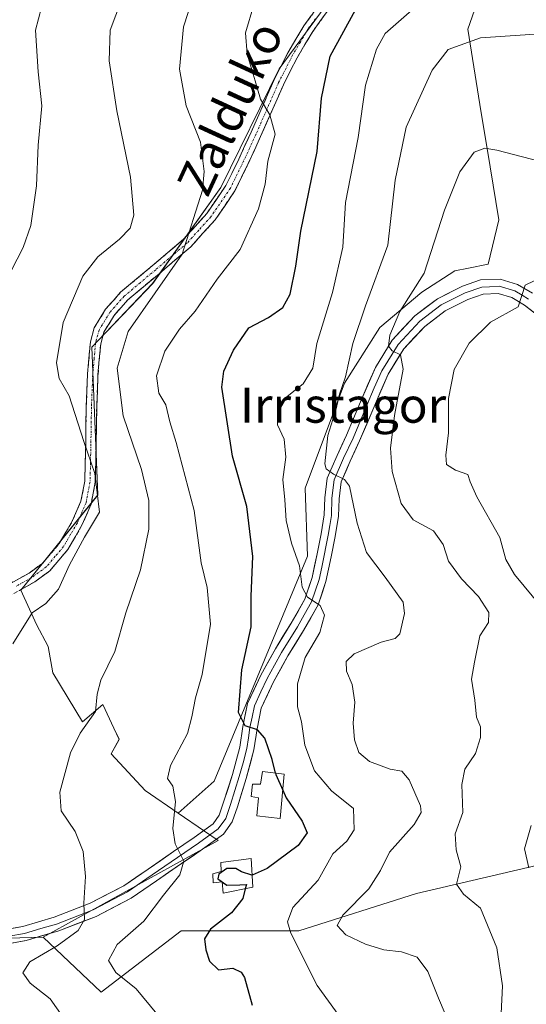
# Model space of a CAD drawing. Units: metres. Extents: x 579944 to 583374, y 4747404 to 4749758.
# Drawn here: x 580345 to 580461, y 4748633 to 4748858 of the extents above; entities that cross this region are included whole.
import ezdxf
from ezdxf.enums import TextEntityAlignment as Align

# ---------------------------------------------------------------- set-up
doc = ezdxf.new("R2010")
doc.units = ezdxf.units.M
doc.header["$MEASUREMENT"] = 0
doc.linetypes.add('TRAZO_Y_PUNTO', pattern=[1, 0.5, -0.25, 0, -0.25])
doc.linetypes.add('TRAZOSX2', pattern=[1.5, 1, -0.5])
for name, color, linetype, lineweight in [('Arbolado forestal CxS', 92, 'Continuous', 0), ('Camino', 19, 'TRAZOSX2', 0), ('Camino Cxs', 19, 'Continuous', 0), ('Camino eje', 19, 'TRAZO_Y_PUNTO', 0), ('Curva de nivel maestra', 36, 'Continuous', 30), ('Curva de nivel normal', 36, 'Continuous', 0), ('Depósito de agua', 142, 'Continuous', 0), ('Depósito de agua Cxs', 142, 'Continuous', 0), ('Layer 0', 7, 'Continuous', 0), ('Pastizal CxS', 92, 'Continuous', 0), ('Prado CxS', 92, 'Continuous', 0), ('Texto cartográfico', 19, 'Continuous', 0)]:
    doc.layers.add(name, color=color, linetype=linetype, lineweight=lineweight)
doc.styles.add('Arial', font='txt', dxfattribs={"height": 0.2})

# ---------------------------------------------------------------- blocks, each defined once
blk = doc.blocks.new('*U153')
at = {"layer": 'Prado CxS', "color": 92, "linetype": 'Continuous', "lineweight": 0}
blk.add_polyline3d([(580418.6901, 4748865.8349, 674.6581), (580404.5951, 4748846.5587, 672.005), (580391.3075, 4748819.5247, 667.4756), (580375.7253, 4748797.5667, 665.9243), (580361.8857, 4748783.0519, 663.2059), (580363.2351, 4748749.2967, 660.4279), (580345.6511, 4748727.5561, 659.3488), (580349.2441, 4748719.7183, 661.5789), (580351.9071, 4748714.6793, 662.584), (580352.9617, 4748708.6751, 663.3048), (580359.7497, 4748697.5463, 665.7277), (580364.3549, 4748701.4571, 665.9989), (580366.8511, 4748696.1041, 666.9709), (580368.0589, 4748693.5151, 667.46), (580366.2595, 4748690.2163, 667.5753), (580373.9963, 4748681.8261, 669.1426), (580381.5343, 4748676.6889, 670.3652), (580387.5825, 4748672.5679, 671.2151), (580390.6629, 4748670.4459, 673.1633), (580350.7637, 4748648.3447, 665.3997), (580324.2231, 4748647.6125, 659.7023)], dxfattribs=at)
blk = doc.blocks.new('*U180')
at = {"layer": 'Curva de nivel normal', "color": 36, "linetype": 'Continuous', "lineweight": 0}
blk.add_polyline3d([(580418.44, 4748630.14, 680), (580413.26, 4748637.29, 680), (580407.22, 4748649.3, 680), (580406.47, 4748651.83, 680), (580407.69, 4748655.1, 680), (580413.48, 4748661.38, 680), (580416.79, 4748667.4, 680), (580420, 4748670.24, 680), (580421.66, 4748672.86, 680), (580421.52, 4748677.76, 680), (580416.52, 4748681.8, 680), (580412.67, 4748686.33, 680), (580410.46, 4748692.16, 680), (580409.65, 4748697.54, 680), (580408.79, 4748700.95, 680), (580408.72, 4748706.2, 680), (580410.53, 4748712.19, 680), (580413.85, 4748717.89, 680), (580414.91, 4748721.84, 680), (580413.92, 4748724.1, 680), (580411.03, 4748726.01, 680), (580409.86, 4748728.22, 680), (580409.22, 4748733.12, 680), (580407.42, 4748738.28, 680), (580406.21, 4748743.51, 680), (580405.9, 4748748.19, 680), (580405.43, 4748752.87, 680), (580406.12, 4748757.94, 680), (580405.72, 4748762.06, 680), (580404.18, 4748765.29, 680), (580404.28, 4748768.07, 680), (580406.37, 4748771.82, 680), (580410.08, 4748774.71, 680), (580412.24, 4748778.23, 680), (580413.2, 4748783.85, 680), (580416.74, 4748795.51, 680), (580419.08, 4748805.9, 680), (580419.69, 4748816.06, 680), (580422.59, 4748830.9, 680), (580424.27, 4748842.84, 680), (580426.8, 4748851.07, 680), (580428.73, 4748854.64, 680), (580435.42, 4748860.51, 680)], dxfattribs=at)
blk = doc.blocks.new('*U186')
at = {"layer": 'Curva de nivel normal', "color": 36, "linetype": 'Continuous', "lineweight": 0}
blk.add_polyline3d([(580379.94, 4748626.89, 670), (580371.98, 4748636.58, 670), (580367.33, 4748640.3, 670), (580365.69, 4748643, 670), (580367.6, 4748646.65, 670), (580373.75, 4748652.02, 670), (580378.23, 4748657.95, 670), (580381.93, 4748662.6, 670), (580382.84, 4748665.7, 670), (580380.84, 4748669.69, 670), (580380.31, 4748673.18, 670), (580380.97, 4748679.33, 670), (580380.36, 4748682.84, 670), (580379.14, 4748684.61, 670), (580379.77, 4748687.58, 670), (580383.7, 4748694.85, 670), (580384.63, 4748698.64, 670), (580385.46, 4748703.02, 670), (580387.05, 4748708.31, 670), (580388.91, 4748719.81, 670), (580388.15, 4748728.15, 670), (580386.76, 4748733.85, 670), (580385.16, 4748745.74, 670), (580381.07, 4748761.28, 670), (580379.67, 4748765.98, 670), (580378.73, 4748769.85, 670), (580377.17, 4748772.51, 670), (580376.62, 4748776.51, 670), (580378.48, 4748782.1, 670), (580381.86, 4748787.18, 670), (580385.42, 4748791.28, 670), (580390.46, 4748798.58, 670), (580395.72, 4748805.31, 670), (580399.88, 4748814.63, 670), (580401.35, 4748820.29, 670), (580402, 4748825.52, 670), (580403.67, 4748831.7, 670), (580402.42, 4748836.11, 670), (580400.3, 4748839.66, 670), (580399.13, 4748843.82, 670), (580397.27, 4748849.96, 670), (580396.91, 4748854.78, 670), (580398.82, 4748861.19, 670)], dxfattribs=at)
blk = doc.blocks.new('*U190')
at = {"layer": 'Curva de nivel normal', "color": 36, "linetype": 'Continuous', "lineweight": 0}
blk.add_polyline3d([(580455.2, 4748630.92, 690), (580455.48, 4748637.27, 690), (580454.24, 4748645.95, 690), (580450.5, 4748654.94, 690), (580446.58, 4748658.17, 690), (580445.03, 4748660.46, 690), (580446.02, 4748664.4, 690), (580444.95, 4748668.33, 690), (580444.69, 4748671.94, 690), (580446.5, 4748676.78, 690), (580446.2, 4748683.23, 690), (580446.91, 4748686.73, 690), (580449.33, 4748690.25, 690), (580450.46, 4748693.96, 690), (580450.48, 4748696.38, 690), (580449.56, 4748698.56, 690), (580449.18, 4748702.44, 690), (580448.47, 4748707.23, 690), (580449.16, 4748711.11, 690), (580450.33, 4748717.18, 690), (580452.3, 4748720.18, 690), (580452.41, 4748722.5, 690), (580450.06, 4748726.14, 690), (580446.13, 4748730.17, 690), (580443.21, 4748734.18, 690), (580441.96, 4748738.03, 690), (580439.75, 4748741.14, 690), (580435.14, 4748743.64, 690), (580432.37, 4748747.32, 690), (580430.33, 4748754.7, 690), (580429.96, 4748760.01, 690), (580430.85, 4748767.41, 690), (580432.83, 4748778.05, 690), (580432.25, 4748781.33, 690), (580430.34, 4748782.21, 690), (580429.54, 4748783.31, 690), (580429.78, 4748785.82, 690), (580432.1, 4748791.2, 690), (580437.68, 4748799.96, 690), (580442.25, 4748814.36, 690), (580445.79, 4748823.04, 690), (580449.02, 4748827.55, 690), (580451.5, 4748828.45, 690), (580454.21, 4748828.02, 690), (580467.96, 4748824.44, 690)], dxfattribs=at)
blk = doc.blocks.new('*U207')
at = {"layer": 'Curva de nivel normal', "color": 36, "linetype": 'Continuous', "lineweight": 0}
blk.add_polyline3d([(580443.73, 4748627.8, 685), (580440.91, 4748634.44, 685), (580438.49, 4748640.48, 685), (580436.07, 4748643.76, 685), (580432.46, 4748644.99, 685), (580428.48, 4748645.44, 685), (580424.26, 4748646.73, 685), (580419.8, 4748648.89, 685), (580417.84, 4748651, 685), (580419.09, 4748653.36, 685), (580425.03, 4748659.41, 685), (580427.68, 4748663.58, 685), (580429.71, 4748667.79, 685), (580435.34, 4748674.08, 685), (580436.98, 4748676.84, 685), (580436.82, 4748678.33, 685), (580434.26, 4748684.3, 685), (580432.54, 4748686.27, 685), (580429.86, 4748686.74, 685), (580425.16, 4748688.46, 685), (580422.74, 4748690.5, 685), (580421.72, 4748693.42, 685), (580421.46, 4748697.22, 685), (580421.84, 4748701.98, 685), (580421.23, 4748706.02, 685), (580419.9, 4748709.11, 685), (580419.84, 4748711.28, 685), (580421.69, 4748713.06, 685), (580427.81, 4748715.73, 685), (580431, 4748716.57, 685), (580432.07, 4748717.63, 685), (580433.16, 4748722.26, 685), (580432.88, 4748724.86, 685), (580428.77, 4748730.56, 685), (580424.46, 4748736.18, 685), (580422.4, 4748742.86, 685), (580420.64, 4748751.31, 685), (580419.5, 4748752.82, 685), (580416.94, 4748754.05, 685), (580415.31, 4748755.24, 685), (580414.97, 4748756.44, 685), (580415.67, 4748762.9, 685), (580417.55, 4748768.97, 685), (580418.35, 4748772.29, 685), (580419.68, 4748776.3, 685), (580421.38, 4748783.87, 685), (580424.25, 4748792.48, 685), (580429.35, 4748806.32, 685), (580431.04, 4748821.18, 685), (580433.54, 4748833.27, 685), (580439.48, 4748846.28, 685), (580443.14, 4748850.98, 685), (580450.48, 4748853.66, 685), (580465.2, 4748854.65, 685)], dxfattribs=at)
blk = doc.blocks.new('*U223')
at = {"layer": 'Curva de nivel normal', "color": 36, "linetype": 'Continuous', "lineweight": 0}
for points in [[(580462.73, 4748798.2, 695), (580460.66, 4748797.2, 695), (580459.06, 4748792.27, 695), (580452.8, 4748788.74, 695), (580447.89, 4748783.96, 695), (580444.47, 4748777.94, 695), (580443.18, 4748771.34, 695), (580443.21, 4748763.48, 695), (580442.56, 4748758.39, 695), (580442.71, 4748756.26, 695), (580444.76, 4748754.96, 695), (580447.63, 4748753.96, 695), (580448.12, 4748752.27, 695), (580449.68, 4748748.87, 695), (580454.93, 4748739.6, 695), (580456.29, 4748734.6, 695), (580458.24, 4748731.17, 695), (580464.51, 4748723.6, 695)], [(580462.05, 4748673.85, 695), (580460.54, 4748668.51, 695), (580461.53, 4748664.18, 695)]]:
    blk.add_polyline3d(points, dxfattribs=at)
blk = doc.blocks.new('*U256')
at = {"layer": 'Curva de nivel normal', "color": 36, "linetype": 'Continuous', "lineweight": 0}
blk.add_polyline3d([(580343.44, 4748800.5, 655), (580346.21, 4748805.83, 655), (580347.96, 4748810.8, 655), (580349.22, 4748819.9, 655), (580349.64, 4748829.17, 655), (580350.47, 4748838.16, 655), (580349.58, 4748845.93, 655), (580349.04, 4748855.4, 655), (580350.36, 4748860.62, 655)], dxfattribs=at)

msp = doc.modelspace()

# ---------------------------------------------------------------- linework, layer by layer
at = {"layer": 'Arbolado forestal CxS', "color": 92, "linetype": 'Continuous', "lineweight": 0}
for points in [[(580440.21, 4748881.65, 674.44), (580418.69, 4748865.83, 674.66), (580404.6, 4748846.56, 672.01), (580391.31, 4748819.52, 667.48), (580375.73, 4748797.57, 665.92), (580361.89, 4748783.05, 663.21), (580363.24, 4748749.3, 660.43), (580345.65, 4748727.56, 659.35), (580349.24, 4748719.72, 661.58), (580351.91, 4748714.68, 662.58), (580352.96, 4748708.68, 663.3), (580359.75, 4748697.55, 665.73), (580364.35, 4748701.46, 666), (580366.85, 4748696.1, 666.97), (580368.06, 4748693.52, 667.46), (580366.26, 4748690.22, 667.58), (580374, 4748681.83, 669.14), (580381.53, 4748676.69, 670.37)], [(580457.86, 4748873.44, 680), (580451.68, 4748867.44, 681.71), (580447.63, 4748855.62, 685.46), (580450.33, 4748838.41, 688.69), (580452.69, 4748824.23, 691.29), (580454.71, 4748812.08, 693.61), (580452.24, 4748801.96, 694.45), (580447.72, 4748801.09, 693.87), (580444.62, 4748800.5, 693.3), (580437.1, 4748795.57, 691.75), (580427.5, 4748787.54, 690.05), (580419.47, 4748774.83, 686.87), (580410.54, 4748750.87, 683.47), (580411.06, 4748735.32, 680.98), (580389.79, 4748683.98, 672.57), (580381.53, 4748676.69, 670.37)], [(580451.68, 4748867.44, 681.71), (580447.63, 4748855.62, 685.46), (580450.33, 4748838.41, 688.69), (580452.69, 4748824.23, 691.29), (580454.71, 4748812.08, 693.61), (580452.24, 4748801.96, 694.45), (580447.72, 4748801.09, 693.87), (580444.62, 4748800.5, 693.3), (580437.1, 4748795.57, 691.75), (580427.5, 4748787.54, 690.05), (580419.47, 4748774.83, 686.87), (580410.54, 4748750.87, 683.47), (580411.06, 4748735.32, 680.98), (580389.79, 4748683.98, 672.57), (580381.53, 4748676.69, 670.37), (580381.53, 4748676.69, 670.37), (580374, 4748681.83, 669.14), (580366.26, 4748690.22, 667.58), (580368.06, 4748693.52, 667.46), (580366.85, 4748696.1, 666.97), (580364.35, 4748701.46, 666), (580359.75, 4748697.55, 665.73), (580352.96, 4748708.68, 663.3), (580351.91, 4748714.68, 662.58), (580349.24, 4748719.72, 661.58), (580345.65, 4748727.56, 659.35), (580363.24, 4748749.3, 660.43), (580361.89, 4748783.05, 663.21), (580375.73, 4748797.57, 665.92), (580391.31, 4748819.52, 667.48), (580404.6, 4748846.56, 672.01), (580418.69, 4748865.83, 674.66)]]:
    msp.add_polyline3d(points, dxfattribs=at)
at = {"layer": 'Camino', "color": 19, "linetype": 'TRAZOSX2', "lineweight": 0}
for points in [[(580340.43, 4748727.5), (580347.55, 4748731.48), (580350.65, 4748733.75), (580354.42, 4748738.23), (580357.48, 4748743.47), (580359.38, 4748747.88), (580360.26, 4748752.46), (580360.45, 4748760.96), (580360.58, 4748769.45), (580360.87, 4748776.85), (580361.52, 4748784.23), (580362.4, 4748787.43), (580365, 4748791.71), (580368.41, 4748795.57), (580375.65, 4748801.64), (580382.79, 4748807.7), (580388.07, 4748813.56), (580392.43, 4748819.96), (580395.37, 4748825.99), (580398.18, 4748832.11), (580403.38, 4748843.95), (580406.58, 4748850.27), (580410.24, 4748856.41), (580413.72, 4748861.23)], [(580415.52, 4748859.65), (580412.23, 4748855.1), (580408.67, 4748849.12), (580405.54, 4748842.94), (580400.35, 4748831.13), (580397.53, 4748824.97), (580394.5, 4748818.76), (580389.95, 4748812.08), (580384.45, 4748805.99), (580377.18, 4748799.82), (580370.08, 4748793.86), (580366.93, 4748790.3), (580364.61, 4748786.48), (580363.87, 4748783.8), (580363.25, 4748776.7), (580362.96, 4748769.39), (580362.83, 4748760.91), (580362.64, 4748752.21), (580361.67, 4748747.18), (580359.61, 4748742.4), (580356.38, 4748736.85), (580352.29, 4748732), (580348.84, 4748729.47), (580341.6, 4748725.43)]]:
    msp.add_lwpolyline(points, dxfattribs=at)
at = {"layer": 'Camino Cxs', "color": 19, "linetype": 'Continuous', "lineweight": 0}
for points in [[(580415.52, 4748859.65, 673.64), (580413.88, 4748857.38, 673.37), (580412.23, 4748855.1, 673.03), (580410.45, 4748852.11, 672.69), (580408.67, 4748849.12, 672.4), (580407.11, 4748846.03, 671.92), (580405.54, 4748842.94, 671.32), (580403.81, 4748839, 670.61), (580402.08, 4748835.07, 669.83), (580400.35, 4748831.13, 669.21), (580398.94, 4748828.05, 668.94), (580397.53, 4748824.97, 668.44), (580396.02, 4748821.87, 668.01), (580394.5, 4748818.76, 667.78), (580392.23, 4748815.42, 666.99), (580389.95, 4748812.08, 666.23), (580387.2, 4748809.04, 665.47), (580384.45, 4748805.99, 665.14), (580380.82, 4748802.91, 664.53), (580377.18, 4748799.82, 664.1), (580373.63, 4748796.84, 663.93), (580370.08, 4748793.86, 663.45), (580366.93, 4748790.3, 663.32), (580364.61, 4748786.48, 663.23), (580363.87, 4748783.8, 663.24), (580363.56, 4748780.25, 663.03), (580363.25, 4748776.7, 662.67), (580363.11, 4748773.05, 662.25), (580362.96, 4748769.39, 661.78), (580362.9, 4748765.15, 661.28), (580362.83, 4748760.91, 660.83), (580362.74, 4748756.56, 660.41), (580362.64, 4748752.21, 660.04), (580362.16, 4748749.7, 659.73), (580361.67, 4748747.18, 659.54), (580360.64, 4748744.79, 659.39), (580359.61, 4748742.4, 659.43), (580358, 4748739.63, 659.41), (580356.38, 4748736.85, 659.19), (580354.34, 4748734.43, 658.96), (580352.29, 4748732, 658.69), (580348.84, 4748729.47, 658.25), (580345.22, 4748727.45, 658.1)], [(580343.99, 4748729.49, 657.71), (580347.55, 4748731.48, 657.99), (580350.65, 4748733.75, 658.29), (580352.54, 4748735.99, 658.58), (580354.42, 4748738.23, 658.81), (580355.95, 4748740.85, 658.91), (580357.48, 4748743.47, 658.96), (580359.38, 4748747.88, 659.06), (580360.26, 4748752.46, 659.28), (580360.36, 4748756.71, 659.42), (580360.45, 4748760.96, 659.77), (580360.52, 4748765.21, 660.29), (580360.58, 4748769.45, 660.87), (580360.73, 4748773.15, 661.38), (580360.87, 4748776.85, 661.96), (580361.2, 4748780.54, 662.43), (580361.52, 4748784.23, 662.8), (580362.4, 4748787.43, 662.93), (580363.7, 4748789.57, 662.84), (580365, 4748791.71, 662.76), (580366.71, 4748793.64, 663.01), (580368.41, 4748795.57, 662.83), (580372.03, 4748798.61, 663.25), (580375.65, 4748801.64, 663.06), (580379.22, 4748804.67, 663.48), (580382.79, 4748807.7, 664.12), (580385.43, 4748810.63, 664.53), (580388.07, 4748813.56, 665.2), (580390.25, 4748816.76, 666.08), (580392.43, 4748819.96, 666.91), (580393.9, 4748822.98, 667.24), (580395.37, 4748825.99, 667.81), (580396.78, 4748829.05, 668.47), (580398.18, 4748832.11, 668.68), (580399.91, 4748836.06, 669.32), (580401.65, 4748840, 670.37), (580403.38, 4748843.95, 671.17), (580404.98, 4748847.11, 671.64), (580406.58, 4748850.27, 672.26), (580408.41, 4748853.34, 672.65), (580410.24, 4748856.41, 672.87), (580411.98, 4748858.82, 673.25)]]:
    msp.add_polyline3d(points, dxfattribs=at)
at = {"layer": 'Camino eje', "color": 19, "linetype": 'TRAZO_Y_PUNTO', "lineweight": 0}
msp.add_lwpolyline([(580412.88, 4748858.03), (580411.24, 4748855.76), (580409.41, 4748852.69), (580407.63, 4748849.7), (580404.46, 4748843.45), (580399.27, 4748831.62), (580397.86, 4748828.56), (580396.45, 4748825.48), (580393.47, 4748819.36), (580389.01, 4748812.82), (580386.26, 4748809.78), (580383.62, 4748806.85), (580376.42, 4748800.73), (580372.87, 4748797.75), (580369.25, 4748794.72), (580365.97, 4748791.01), (580363.51, 4748786.96), (580362.7, 4748784.02), (580362.37, 4748780.33), (580362.06, 4748776.78), (580361.77, 4748769.42), (580361.64, 4748760.94), (580361.55, 4748756.69), (580361.45, 4748752.34), (580360.53, 4748747.53), (580358.55, 4748742.94), (580357.02, 4748740.32), (580355.4, 4748737.54), (580353.52, 4748735.3), (580351.47, 4748732.88), (580348.2, 4748730.48), (580344.58, 4748728.46)], dxfattribs=at)
at = {"layer": 'Curva de nivel maestra', "color": 36, "linetype": 'Continuous', "lineweight": 30}
for points in [[(580403.71, 4748685.81, 675), (580403.01, 4748688.94, 675), (580401.27, 4748693.82, 675), (580399.64, 4748695.72, 675), (580396.84, 4748696.62, 675), (580395.3, 4748699.66, 675), (580396.06, 4748709.36, 675), (580398.21, 4748719.18, 675), (580398.16, 4748726.18, 675), (580398.54, 4748735.27, 675), (580397.22, 4748746.66, 675), (580393.97, 4748758.18, 675), (580391.49, 4748773.89, 675), (580391.96, 4748777.58, 675), (580394.2, 4748782.34, 675), (580397.63, 4748787.46, 675), (580402.14, 4748789.81, 675), (580405.39, 4748792.09, 675), (580407.05, 4748795.18, 675), (580408.4, 4748801.52, 675), (580409.52, 4748809.51, 675), (580413.24, 4748827.7, 675), (580414.2, 4748839.91, 675), (580416.18, 4748849.48, 675), (580422.01, 4748860.03, 675)], [(580403.71, 4748685.81, 675), (580403.78, 4748685.51, 675), (580405.38, 4748681.92, 675)], [(580405.38, 4748681.92, 675), (580406.16, 4748680.18, 675), (580409.84, 4748674.87, 675), (580410.98, 4748672.17, 675), (580408.94, 4748669.27, 675), (580401.81, 4748664.04, 675), (580398.42, 4748662.54, 675)], [(580398.42, 4748662.54, 675), (580398.33, 4748662.5, 675), (580395.97, 4748663.24, 675), (580394.73, 4748664.05, 675), (580392.66, 4748664, 675), (580390.79, 4748662.76, 675), (580390.62, 4748661.67, 675), (580392.66, 4748660.26, 675), (580395.58, 4748660.31, 675), (580397.09, 4748660.36, 675), (580396.86, 4748659.4, 675)], [(580396.86, 4748659.4, 675), (580396.32, 4748657.21, 675), (580393.72, 4748653.88, 675), (580388.94, 4748650.15, 675), (580387.58, 4748647.97, 675), (580387.85, 4748645.5, 675), (580388.7, 4748642.86, 675), (580390.75, 4748640.9, 675), (580393.98, 4748641.27, 675), (580395.93, 4748640.39, 675), (580396.7, 4748639.12, 675), (580398.43, 4748632.81, 675)]]:
    msp.add_polyline3d(points, dxfattribs=at)
at = {"layer": 'Curva de nivel normal', "color": 36, "linetype": 'Continuous', "lineweight": 0}
for points in [[(580355.21, 4748630.14, 665), (580352.34, 4748634.24, 665), (580347.77, 4748637.85, 665), (580346.15, 4748640.23, 665), (580347.71, 4748642.76, 665), (580353.95, 4748646.37, 665), (580358.71, 4748649.88, 665), (580360.2, 4748652.4, 665), (580360.06, 4748656.08, 665), (580360.4, 4748662.18, 665), (580359.89, 4748667.89, 665), (580358.06, 4748672.5, 665), (580354.83, 4748677.2, 665), (580354.57, 4748681.46, 665), (580356.97, 4748690.45, 665), (580359.17, 4748694.93, 665), (580362.71, 4748699.87, 665), (580363.05, 4748703.85, 665), (580363.9, 4748707.02, 665), (580367.11, 4748713.56, 665), (580369.62, 4748722.36, 665), (580372.97, 4748732.18, 665), (580374.84, 4748741.51, 665), (580374.88, 4748748.08, 665), (580373.16, 4748755.1, 665), (580369.02, 4748767.38, 665), (580367.66, 4748778.22, 665), (580370.13, 4748786.59, 665), (580382.43, 4748804.31, 665), (580387.06, 4748818.88, 665), (580387.51, 4748823.12, 665), (580386.67, 4748829.84, 665), (580383.34, 4748838.17, 665), (580381.86, 4748846.5, 665), (580382.79, 4748856.17, 665), (580386.14, 4748866.5, 665)], [(580343.81, 4748715.32, 660), (580348.28, 4748722.41, 660), (580351.34, 4748724.52, 660), (580354.28, 4748727.8, 660), (580356.73, 4748733.37, 660), (580360.18, 4748739.68, 660), (580363.59, 4748745.36, 660), (580362.5, 4748754.18, 660), (580360.03, 4748761.54, 660), (580356.72, 4748771.93, 660), (580354.41, 4748775.9, 660), (580353.76, 4748779.45, 660), (580355.3, 4748788.65, 660), (580359.81, 4748799.24, 660), (580363.22, 4748803.7, 660), (580368.16, 4748807.69, 660), (580370.62, 4748810.18, 660), (580371.44, 4748813.18, 660), (580370.66, 4748821.84, 660), (580367.58, 4748837.01, 660), (580365.84, 4748848.41, 660), (580366.03, 4748855.39, 660), (580368.64, 4748862.27, 660)]]:
    msp.add_polyline3d(points, dxfattribs=at)
at = {"layer": 'Depósito de agua', "color": 142, "linetype": 'Continuous', "lineweight": 0}
for points in [[(580405.71, 4748685.57, 675.45), (580404.8, 4748675.42, 673.82), (580399.51, 4748676.07, 672.71), (580399.89, 4748680.19, 673.24), (580398.17, 4748680.49, 672.96), (580398.48, 4748683.32, 673.41), (580400.34, 4748683.27, 673.75), (580400.78, 4748686.17, 673.99), (580405.71, 4748685.57, 675.45)], [(580398.19, 4748666.3, 673.94), (580398.59, 4748659.74, 675.24), (580391.78, 4748658.41, 673.55), (580391.56, 4748660.96, 674.04), (580389.53, 4748660.74, 673.05), (580389.47, 4748662.78, 673.18), (580391.35, 4748663.33, 674.48), (580391.3, 4748665.38, 673.41), (580398.19, 4748666.3, 673.94)]]:
    msp.add_polyline3d(points, dxfattribs=at)
at = {"layer": 'Depósito de agua Cxs', "color": 142, "linetype": 'Continuous', "lineweight": 0}
for points in [[(580405.71, 4748685.57, 675.45), (580404.8, 4748675.42, 673.82), (580399.51, 4748676.07, 672.71), (580399.89, 4748680.19, 673.24), (580398.17, 4748680.49, 672.96), (580398.48, 4748683.32, 673.41), (580400.34, 4748683.27, 673.75), (580400.78, 4748686.17, 673.99), (580405.71, 4748685.57, 675.45)], [(580398.19, 4748666.3, 673.94), (580398.59, 4748659.74, 675.24), (580391.78, 4748658.41, 673.55), (580391.56, 4748660.96, 674.04), (580389.53, 4748660.74, 673.05), (580389.47, 4748662.78, 673.18), (580391.35, 4748663.33, 674.48), (580391.3, 4748665.38, 673.41), (580398.19, 4748666.3, 673.94)]]:
    msp.add_polyline3d(points, close=True, dxfattribs=at)
at = {"layer": 'Layer 0', "linetype": 'Continuous', "lineweight": 0}
for points in [[(580338.93, 4748649.53), (580346.12, 4748650.82), (580353.24, 4748652.91), (580361.5, 4748656.08), (580369.12, 4748660.1), (580374.72, 4748663.9), (580380.45, 4748667.88), (580385.22, 4748671.12), (580389.51, 4748674.23), (580390.93, 4748676.23), (580391.91, 4748679.14), (580393.91, 4748685.49), (580395.6, 4748691.76), (580396.29, 4748696.48), (580397.35, 4748701.67), (580400.36, 4748708.17), (580403.71, 4748714.21), (580407.31, 4748720.02), (580410.44, 4748725.55), (580412.08, 4748730.44), (580413.25, 4748735.85), (580414.12, 4748740.4), (580414.86, 4748744.77), (580414.96, 4748748.68), (580415.54, 4748753.17), (580417.78, 4748758.35), (580419.91, 4748762.97), (580423.13, 4748770.57), (580426.51, 4748778.44), (580430.37, 4748784.67), (580435.55, 4748790.23), (580440.66, 4748794.11), (580446.35, 4748796.99), (580450.49, 4748798.39), (580454.98, 4748798.59), (580458.96, 4748797.39), (580462.35, 4748795.4)], [(580342.9, 4748648.58), (580346.5, 4748649.22), (580350.21, 4748650.31), (580353.77, 4748651.35), (580362.18, 4748654.58), (580369.97, 4748658.69), (580375.65, 4748662.55), (580381.38, 4748666.53), (580386.17, 4748669.78), (580390.7, 4748673.06), (580392.41, 4748675.48), (580393.48, 4748678.64), (580394.48, 4748681.81), (580395.49, 4748685.03), (580396.33, 4748688.17), (580397.22, 4748691.43), (580397.57, 4748693.84), (580397.91, 4748696.2), (580398.39, 4748698.56), (580398.92, 4748701.15), (580400.43, 4748704.4), (580401.83, 4748707.43), (580403.51, 4748710.45), (580405.13, 4748713.38), (580408.73, 4748719.19), (580410.29, 4748721.95), (580411.95, 4748724.88), (580413.67, 4748730.01), (580414.28, 4748732.82), (580414.86, 4748735.52), (580415.31, 4748737.84), (580415.74, 4748740.11), (580416.11, 4748742.3), (580416.5, 4748744.62), (580416.6, 4748748.56), (580417.14, 4748752.73), (580419.28, 4748757.68), (580421.42, 4748762.31), (580424.65, 4748769.93), (580426.28, 4748773.75), (580427.97, 4748777.68), (580431.68, 4748783.67), (580436.66, 4748789.01), (580441.54, 4748792.71), (580446.99, 4748795.47), (580450.8, 4748796.76), (580452.53, 4748796.84), (580454.77, 4748796.94), (580458.3, 4748795.87), (580460, 4748794.88), (580461.43, 4748794.04)], [(580466.09, 4748788.34), (580460.51, 4748792.67), (580457.64, 4748794.35), (580454.56, 4748795.28), (580451.1, 4748795.13), (580447.62, 4748793.95), (580442.41, 4748791.31), (580437.76, 4748787.78), (580432.99, 4748782.66), (580429.43, 4748776.92), (580426.16, 4748769.28), (580422.92, 4748761.64), (580420.78, 4748757), (580418.74, 4748752.29), (580418.24, 4748748.43), (580418.14, 4748744.46), (580417.36, 4748739.82), (580416.47, 4748735.19), (580415.25, 4748729.57), (580413.45, 4748724.21), (580410.14, 4748718.35), (580406.55, 4748712.55), (580403.3, 4748706.68), (580400.49, 4748700.63), (580399.53, 4748695.91), (580398.83, 4748691.09), (580397.06, 4748684.57), (580395.04, 4748678.13), (580393.89, 4748674.72), (580391.88, 4748671.89), (580387.11, 4748668.43), (580382.31, 4748665.17), (580376.58, 4748661.19), (580370.82, 4748657.28), (580362.86, 4748653.08), (580354.29, 4748649.79), (580346.87, 4748647.62), (580339.32, 4748646.26)]]:
    msp.add_lwpolyline(points, dxfattribs=at)
for points in [[(580342.53, 4748650.18, 661.65), (580346.12, 4748650.82, 662.24), (580349.68, 4748651.87, 662.78), (580353.24, 4748652.91, 663.53), (580357.37, 4748654.5, 664.42), (580361.5, 4748656.08, 665.21), (580365.31, 4748658.09, 666.13), (580369.12, 4748660.1, 667.09), (580371.92, 4748662, 667.84), (580374.72, 4748663.9, 668.41), (580377.59, 4748665.89, 669.02), (580380.45, 4748667.88, 669.66), (580382.84, 4748669.5, 670.1), (580385.22, 4748671.12, 670.43), (580387.37, 4748672.68, 670.77), (580389.51, 4748674.23, 671.31), (580390.93, 4748676.23, 671.87), (580391.91, 4748679.14, 672.34), (580392.91, 4748682.32, 672.67), (580393.91, 4748685.49, 673.16), (580394.76, 4748688.63, 673.65), (580395.6, 4748691.76, 673.97), (580396.29, 4748696.48, 674.92), (580396.82, 4748699.08, 675.49), (580397.35, 4748701.67, 675.81), (580398.86, 4748704.92, 676.16), (580400.36, 4748708.17, 676.63), (580402.04, 4748711.19, 677.18), (580403.71, 4748714.21, 677.5), (580405.51, 4748717.12, 677.97), (580407.31, 4748720.02, 678.65), (580408.88, 4748722.79, 679.05), (580410.44, 4748725.55, 679.65), (580411.26, 4748728, 680.23), (580412.08, 4748730.44, 680.59), (580412.67, 4748733.15, 680.87), (580413.25, 4748735.85, 681.45), (580414.12, 4748740.4, 682.4), (580414.86, 4748744.77, 683.23), (580414.96, 4748748.68, 683.89), (580415.54, 4748753.17, 684.54), (580416.66, 4748755.76, 685.22), (580417.78, 4748758.35, 685.7), (580418.85, 4748760.66, 685.81), (580419.91, 4748762.97, 686.13), (580421.52, 4748766.77, 686.98), (580423.13, 4748770.57, 687.29), (580424.82, 4748774.51, 687.76), (580426.51, 4748778.44, 688.73), (580428.44, 4748781.56, 689.24), (580430.37, 4748784.67, 689.75), (580432.96, 4748787.45, 690.39), (580435.55, 4748790.23, 690.69), (580438.11, 4748792.17, 691.18), (580440.66, 4748794.11, 691.81), (580443.51, 4748795.55, 692.39), (580446.35, 4748796.99, 693.12), (580450.49, 4748798.39, 693.84), (580454.98, 4748798.59, 694.39), (580458.96, 4748797.39, 694.67), (580462.35, 4748795.4, 695.02)], [(580463.3, 4748790.51, 695.36), (580460.51, 4748792.67, 694.94), (580457.64, 4748794.35, 694.41), (580454.56, 4748795.28, 694.04), (580451.1, 4748795.13, 693.55), (580447.62, 4748793.95, 692.98), (580445.02, 4748792.63, 692.57), (580442.41, 4748791.31, 692.03), (580440.09, 4748789.55, 691.45), (580437.76, 4748787.78, 691.14), (580435.38, 4748785.22, 690.58), (580432.99, 4748782.66, 690.17), (580431.21, 4748779.79, 689.55), (580429.43, 4748776.92, 689.04), (580427.8, 4748773.1, 688.5), (580426.16, 4748769.28, 687.58), (580424.54, 4748765.46, 686.98), (580422.92, 4748761.64, 686.42), (580421.85, 4748759.32, 685.88), (580420.78, 4748757, 685.41), (580419.76, 4748754.65, 685.01), (580418.74, 4748752.29, 684.71), (580418.24, 4748748.43, 684.31), (580418.14, 4748744.46, 683.75), (580417.36, 4748739.82, 682.78), (580416.47, 4748735.19, 681.69), (580415.86, 4748732.38, 681.19), (580415.25, 4748729.57, 680.81), (580414.35, 4748726.89, 680.46), (580413.45, 4748724.21, 680.03), (580411.8, 4748721.28, 679.27), (580410.14, 4748718.35, 678.68), (580408.35, 4748715.45, 678.61), (580406.55, 4748712.55, 677.77), (580404.93, 4748709.62, 677.35), (580403.3, 4748706.68, 677.05), (580401.9, 4748703.66, 676.32), (580400.49, 4748700.63, 675.66), (580399.53, 4748695.91, 674.95), (580398.83, 4748691.09, 674.23), (580397.95, 4748687.83, 673.78), (580397.06, 4748684.57, 673.3), (580396.05, 4748681.35, 672.74), (580395.04, 4748678.13, 672.29), (580393.89, 4748674.72, 671.83), (580391.88, 4748671.89, 671.7), (580389.5, 4748670.16, 671.24), (580387.11, 4748668.43, 670.75), (580384.71, 4748666.8, 670.42), (580382.31, 4748665.17, 669.82), (580379.45, 4748663.18, 669.2), (580376.58, 4748661.19, 668.9), (580373.7, 4748659.24, 668.2), (580370.82, 4748657.28, 667.46), (580366.84, 4748655.18, 666.33), (580362.86, 4748653.08, 665.65), (580358.58, 4748651.44, 665.3), (580354.29, 4748649.79, 664.03), (580350.58, 4748648.71, 662.91), (580346.87, 4748647.62, 662.66), (580343.1, 4748646.94, 662.09)]]:
    msp.add_polyline3d(points, dxfattribs=at)
at = {"layer": 'Pastizal CxS', "color": 92, "linetype": 'Continuous', "lineweight": 0}
for points in [[(580457.86, 4748873.44, 680), (580451.68, 4748867.44, 681.71), (580447.63, 4748855.62, 685.46), (580450.33, 4748838.41, 688.69), (580452.69, 4748824.23, 691.29), (580454.71, 4748812.08, 693.61), (580452.24, 4748801.96, 694.45), (580447.72, 4748801.09, 693.87), (580444.62, 4748800.5, 693.3), (580437.1, 4748795.57, 691.75), (580427.5, 4748787.54, 690.05), (580419.47, 4748774.83, 686.87), (580410.54, 4748750.87, 683.47), (580411.06, 4748735.32, 680.98), (580389.79, 4748683.98, 672.57), (580381.53, 4748676.69, 670.37)], [(580463.55, 4748664.81, 695.63), (580435.89, 4748658.35, 687.76), (580409.07, 4748649.77, 681.23), (580382.26, 4748649.77, 674.41), (580364.02, 4748635.82, 667.68), (580364.02, 4748635.82, 667.68), (580350.76, 4748648.34, 665.4), (580390.66, 4748670.45, 673.16), (580387.58, 4748672.57, 671.22), (580381.53, 4748676.69, 670.37), (580389.79, 4748683.98, 672.57), (580411.06, 4748735.32, 680.98), (580410.54, 4748750.87, 683.47), (580419.47, 4748774.83, 686.87), (580427.5, 4748787.54, 690.05), (580437.1, 4748795.57, 691.75), (580444.62, 4748800.5, 693.3), (580447.72, 4748801.09, 693.87), (580452.24, 4748801.96, 694.45), (580454.71, 4748812.08, 693.61), (580452.69, 4748824.23, 691.29), (580450.33, 4748838.41, 688.69), (580447.63, 4748855.62, 685.46), (580451.68, 4748867.44, 681.71)], [(580381.53, 4748676.69, 670.37), (580387.58, 4748672.57, 671.22), (580390.66, 4748670.45, 673.16), (580350.76, 4748648.34, 665.4)], [(580324.22, 4748647.61, 659.7), (580350.76, 4748648.34, 665.4), (580364.02, 4748635.82, 667.68), (580382.26, 4748649.77, 674.41), (580409.07, 4748649.77, 681.23), (580435.89, 4748658.35, 687.76), (580463.55, 4748664.81, 695.63), (580482.22, 4748651.32, 700.71), (580482.22, 4748609.82, 705.18), (580481.96, 4748589.33, 701.3), (580491.3, 4748584.66, 699.54), (580506.45, 4748586.38, 702.83), (580515.14, 4748584.96, 704.03), (580544.32, 4748580.16, 710.65), (580564.31, 4748553.56, 716.48), (580583.92, 4748543.56, 716.23), (580603.23, 4748527.47, 707.25), (580621.3, 4748514.48, 699.05)], [(580350.76, 4748648.34, 665.4), (580364.02, 4748635.82, 667.68), (580382.26, 4748649.77, 674.41), (580409.07, 4748649.77, 681.23), (580435.89, 4748658.35, 687.76), (580463.55, 4748664.81, 695.63)], [(580350.76, 4748648.34, 665.4), (580364.02, 4748635.82, 667.68), (580382.26, 4748649.77, 674.41), (580409.07, 4748649.77, 681.23), (580435.89, 4748658.35, 687.76), (580463.55, 4748664.81, 695.63)], [(580350.76, 4748648.34, 665.4), (580324.22, 4748647.61, 659.7), (580322.11, 4748648.17, 659.41), (580325.19, 4748642.28, 660.5), (580348.04, 4748598.53, 661.28), (580359.69, 4748576.86, 659.99), (580345.69, 4748565.45, 657.37), (580330.13, 4748552.49, 652.32), (580293.83, 4748534.34, 648.64), (580241.12, 4748495.66, 639.43), (580240.35, 4748489.12, 639.3), (580239.42, 4748480.18, 639.03), (580241.92, 4748479.75, 639.41), (580241.21, 4748475.49, 638.99), (580242.14, 4748475.41, 639.08)]]:
    msp.add_polyline3d(points, dxfattribs=at)
at = {"layer": 'Prado CxS', "color": 92, "linetype": 'Continuous', "lineweight": 0}
for points in [[(580440.21, 4748881.65, 674.44), (580418.69, 4748865.83, 674.66), (580404.6, 4748846.56, 672.01), (580391.31, 4748819.52, 667.48), (580375.73, 4748797.57, 665.92), (580361.89, 4748783.05, 663.21), (580363.24, 4748749.3, 660.43), (580345.65, 4748727.56, 659.35), (580349.24, 4748719.72, 661.58), (580351.91, 4748714.68, 662.58), (580352.96, 4748708.68, 663.3), (580359.75, 4748697.55, 665.73), (580364.35, 4748701.46, 666), (580366.85, 4748696.1, 666.97), (580368.06, 4748693.52, 667.46), (580366.26, 4748690.22, 667.58), (580374, 4748681.83, 669.14), (580381.53, 4748676.69, 670.37)], [(580381.53, 4748676.69, 670.37), (580387.58, 4748672.57, 671.22), (580390.66, 4748670.45, 673.16), (580350.76, 4748648.34, 665.4)], [(580350.76, 4748648.34, 665.4), (580324.22, 4748647.61, 659.7), (580322.11, 4748648.17, 659.41), (580325.19, 4748642.28, 660.5), (580348.04, 4748598.53, 661.28), (580359.69, 4748576.86, 659.99), (580345.69, 4748565.45, 657.37), (580330.13, 4748552.49, 652.32), (580293.83, 4748534.34, 648.64), (580241.12, 4748495.66, 639.43), (580240.35, 4748489.12, 639.3), (580239.42, 4748480.18, 639.03), (580241.92, 4748479.75, 639.41), (580241.21, 4748475.49, 638.99), (580242.14, 4748475.41, 639.08)]]:
    msp.add_polyline3d(points, dxfattribs=at)

# ---------------------------------------------------------------- block references
at = {"layer": 'Curva de nivel normal', "color": 36, "linetype": 'Continuous', "lineweight": 0}
for name in ['*U207', '*U190', '*U180', '*U223', '*U186', '*U256']:
    msp.add_blockref(name, (0, 0), dxfattribs=at)
at = {"layer": 'Prado CxS', "color": 92, "linetype": 'Continuous', "lineweight": 0}
msp.add_blockref('*U153', (0, 0), dxfattribs=at)

# ---------------------------------------------------------------- texts
at = {"layer": 'Texto cartográfico', "color": 19, "linetype": 'Continuous', "lineweight": 0, "style": 'Arial'}
msp.add_text('Zalduko', height=8, rotation=65.2417, dxfattribs=at).set_placement((580393.35, 4748837.56), align=Align.MIDDLE_CENTER)
msp.add_text('Irristagor', height=8, dxfattribs=at).set_placement((580419.16, 4748769.8), align=Align.MIDDLE_CENTER)

doc.saveas('drawing.dxf')
